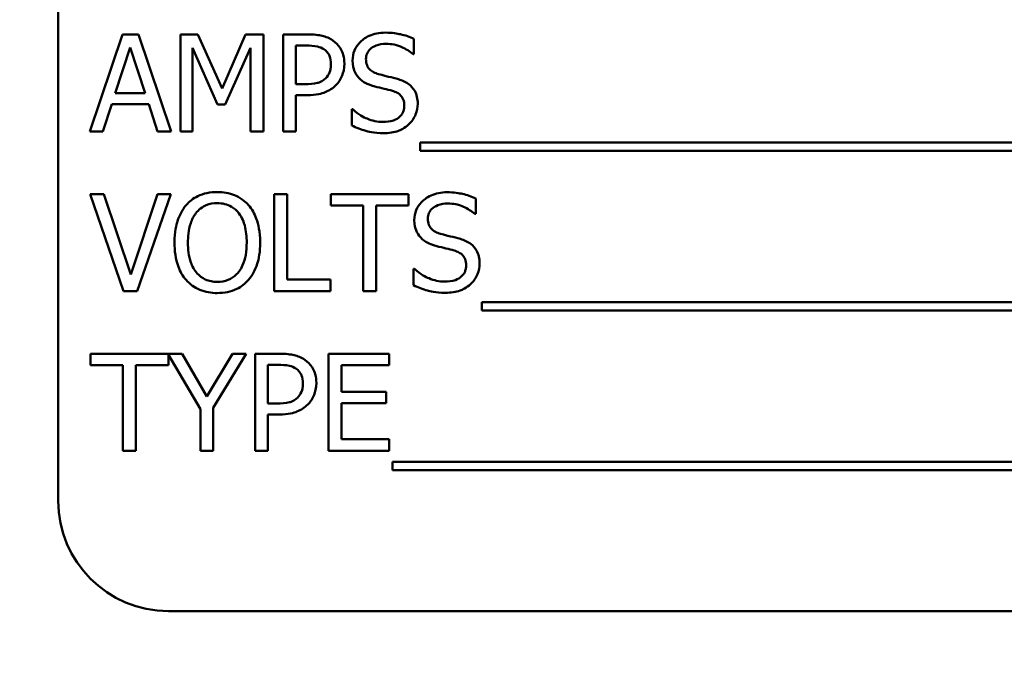
# Model space of a CAD drawing. Units: inches. Extents: x 1.5 to 64.5, y 0.7 to 50.2.
# Drawn here: x 24.7 to 25.9, y 24.5 to 25.2 of the extents above; entities that cross this region are included whole.
import ezdxf

# ---------------------------------------------------------------- set-up
doc = ezdxf.new("R2010")
doc.units = ezdxf.units.IN
doc.header["$LTSCALE"] = 3
doc.header["$MEASUREMENT"] = 0
doc.layers.add('Dimension (ANSI)', color=7, linetype='Continuous', lineweight=25)
doc.layers.add('Visible (ANSI)', color=7, linetype='Continuous', lineweight=50)
doc.styles.add('Note Text (ANSI)', font='tahoma.ttf')
doc.dimstyles.new('Default (ANSI)', dxfattribs={"dimscale": 3, "dimtxt": 0.12, "dimasz": 0.098425, "dimexe": 0.125, "dimexo": 0.0625, "dimgap": 0.031496, "dimtad": 0, "dimtih": 1, "dimtoh": 1, "dimrnd": 1e-08, "dimzin": 0, "dimdsep": 46, "dimtxsty": 'Note Text (ANSI)', "dimcen": 0.09, "dimdle": 0.393701, "dimclrd": 256, "dimclre": 256, "dimclrt": 256, "dimadec": 0, "dimazin": 1, "dimtfac": 1, "dimtofl": 0, "dimtmove": 0, "dimatfit": 3, "dimfxl": 1, "dimtolj": 1, "dimtzin": 4, "dimlwd": -1, "dimlwe": -1, "dimarcsym": 0})

# ---------------------------------------------------------------- blocks, each defined once
blk = doc.blocks.new('*D36')
at = {"layer": 'Defpoints', "color": 0, "transparency": 16777216}
for p in [(21.8396, 40.877), (24.7946, 40.877), (24.7946, 10.123)]:
    blk.add_point(p, dxfattribs=at)
at = {"layer": 'Dimension (ANSI)', "transparency": 16777216}
for p, q in [((24.6071, 40.877), (21.4646, 40.877)), ((21.8396, 40.5817), (21.8396, 25.782)), ((21.8396, 10.4183), (21.8396, 25.218)), ((24.6071, 10.123), (21.4646, 10.123))]:
    blk.add_line(p, q, dxfattribs=at)
for points in [[(21.7903, 40.5817), (21.8888, 40.5817), (21.8396, 40.877)], [(21.7903, 10.4183), (21.8888, 10.4183), (21.8396, 10.123)]]:
    blk.add_solid(points, dxfattribs=at)
at = {"layer": 'Dimension (ANSI)', "transparency": 16777216, "insert": (21.2487, 25.6875), "char_height": 0.36, "attachment_point": 1, "style": 'Note Text (ANSI)'}
blk.add_mtext('\\A1;30.75', dxfattribs=at)
blk = doc.blocks.new('*D37')
at = {"layer": 'Defpoints', "color": 0, "transparency": 16777216}
for p in [(22.8858, 40.373), (27.0323, 40.373), (27.0303, 10.623)]:
    blk.add_point(p, dxfattribs=at)
at = {"layer": 'Dimension (ANSI)', "transparency": 16777216}
for p, q in [((26.8448, 40.373), (22.5108, 40.373)), ((22.8858, 40.0777), (22.8858, 27.5197)), ((22.8858, 10.9183), (22.8858, 26.9558)), ((26.8428, 10.623), (22.5108, 10.623))]:
    blk.add_line(p, q, dxfattribs=at)
for points in [[(22.8366, 40.0777), (22.9351, 40.0777), (22.8858, 40.373)], [(22.8366, 10.9183), (22.9351, 10.9183), (22.8858, 10.623)]]:
    blk.add_solid(points, dxfattribs=at)
at = {"layer": 'Dimension (ANSI)', "transparency": 16777216, "insert": (22.2964, 27.4252), "char_height": 0.36, "attachment_point": 1, "style": 'Note Text (ANSI)'}
blk.add_mtext('\\A1;29.75', dxfattribs=at)

msp = doc.modelspace()

# ---------------------------------------------------------------- linework, layer by layer
at = {"layer": 'Visible (ANSI)'}
for p, q in [((24.7835, 25.4053), (24.7835, 24.6553)), ((24.8565, 25.1844), (24.8194, 25.0744)), ((24.8745, 25.1844), (24.8565, 25.1844)), ((24.9116, 25.0744), (24.8745, 25.1844)), ((24.922, 25.1844), (24.922, 25.0744)), ((24.942, 25.1844), (24.922, 25.1844)), ((24.9694, 25.1232), (24.942, 25.1844)), ((24.996, 25.1844), (24.9694, 25.1232)), ((25.0163, 25.1844), (24.996, 25.1844)), ((25.0163, 25.0744), (25.0163, 25.1844)), ((25.0662, 25.1844), (25.0386, 25.1844)), ((25.0386, 25.1844), (25.0386, 25.0744)), ((25.1871, 25.1618), (25.1871, 25.1792)), ((24.8482, 25.1176), (24.8651, 25.1694)), ((24.8651, 25.1694), (24.8821, 25.1176)), ((24.9356, 25.0744), (24.9356, 25.1692)), ((24.9356, 25.1692), (24.9641, 25.1047)), ((24.973, 25.1047), (25.0017, 25.1692)), ((25.0017, 25.1692), (25.0017, 25.0744)), ((25.0532, 25.1279), (25.0532, 25.1718)), ((25.0532, 25.1718), (25.0653, 25.1718)), ((25.186, 25.1618), (25.1871, 25.1618)), ((24.8821, 25.1176), (24.8482, 25.1176)), ((25.0632, 25.1279), (25.0532, 25.1279)), ((25.0532, 25.0744), (25.0532, 25.1154)), ((25.0532, 25.1154), (25.0656, 25.1154)), ((24.8342, 25.0744), (24.8442, 25.1052)), ((24.8442, 25.1052), (24.8862, 25.1052)), ((24.8862, 25.1052), (24.8961, 25.0744)), ((24.9641, 25.1047), (24.973, 25.1047)), ((25.1166, 25.0994), (25.1166, 25.081)), ((25.1177, 25.0994), (25.1166, 25.0994)), ((24.8194, 25.0744), (24.8342, 25.0744)), ((24.8961, 25.0744), (24.9116, 25.0744)), ((24.922, 25.0744), (24.9356, 25.0744)), ((25.0017, 25.0744), (25.0163, 25.0744)), ((25.0386, 25.0744), (25.0532, 25.0744)), ((25.194, 25.0618), (25.194, 25.0523)), ((26.3519, 25.0618), (25.194, 25.0618)), ((25.194, 25.0523), (26.3519, 25.0523)), ((24.8352, 25.0033), (24.8195, 25.0033)), ((24.8195, 25.0033), (24.8574, 24.8933)), ((24.8657, 24.9119), (24.8352, 25.0033)), ((24.8961, 25.0033), (24.8657, 24.9119)), ((24.8731, 24.8933), (24.911, 25.0033)), ((24.911, 25.0033), (24.8961, 25.0033)), ((25.0286, 25.0033), (25.0286, 24.8933)), ((25.0432, 25.0033), (25.0286, 25.0033)), ((25.0432, 24.9063), (25.0432, 25.0033)), ((25.181, 25.0033), (25.0926, 25.0033)), ((25.0926, 25.0033), (25.0926, 24.9903)), ((25.181, 24.9903), (25.181, 25.0033)), ((25.2573, 24.9807), (25.2573, 24.9981)), ((25.0926, 24.9903), (25.1295, 24.9903)), ((25.1295, 24.9903), (25.1295, 24.8933)), ((25.1441, 24.9903), (25.181, 24.9903)), ((25.1441, 24.8933), (25.1441, 24.9903)), ((25.2562, 24.9807), (25.2573, 24.9807)), ((25.1867, 24.9183), (25.1867, 24.8999)), ((25.1878, 24.9183), (25.1867, 24.9183)), ((25.0923, 24.9063), (25.0432, 24.9063)), ((25.0923, 24.8933), (25.0923, 24.9063)), ((24.8574, 24.8933), (24.8731, 24.8933)), ((25.0286, 24.8933), (25.0923, 24.8933)), ((25.1295, 24.8933), (25.1441, 24.8933)), ((25.2641, 24.8807), (25.2641, 24.8712)), ((26.3395, 24.8807), (25.2641, 24.8807)), ((25.2641, 24.8712), (26.3395, 24.8712)), ((24.9239, 24.8222), (24.82, 24.8222)), ((24.82, 24.8222), (24.82, 24.8092)), ((24.9084, 24.8092), (24.9084, 24.8208)), ((24.9084, 24.8208), (24.9448, 24.7593)), ((24.9522, 24.7738), (24.9239, 24.8222)), ((24.9811, 24.8222), (24.9522, 24.7738)), ((24.9594, 24.7609), (24.9966, 24.8222)), ((24.9966, 24.8222), (24.9811, 24.8222)), ((25.0344, 24.8222), (25.0068, 24.8222)), ((25.0068, 24.8222), (25.0068, 24.7122)), ((25.159, 24.8222), (25.0902, 24.8222)), ((25.0902, 24.8222), (25.0902, 24.7122)), ((25.159, 24.8092), (25.159, 24.8222)), ((24.82, 24.8092), (24.8569, 24.8092)), ((24.8569, 24.8092), (24.8569, 24.7122)), ((24.8715, 24.7122), (24.8715, 24.8092)), ((24.8715, 24.8092), (24.9084, 24.8092)), ((25.0214, 24.7657), (25.0214, 24.8095)), ((25.0214, 24.8095), (25.0335, 24.8095)), ((25.1048, 24.779), (25.1048, 24.8092)), ((25.1048, 24.8092), (25.159, 24.8092)), ((25.1554, 24.779), (25.1048, 24.779)), ((25.1554, 24.766), (25.1554, 24.779)), ((24.9448, 24.7593), (24.9448, 24.7122)), ((24.9594, 24.7122), (24.9594, 24.7609)), ((25.0314, 24.7657), (25.0214, 24.7657)), ((25.1048, 24.7252), (25.1048, 24.766)), ((25.1048, 24.766), (25.1554, 24.766)), ((25.0214, 24.7122), (25.0214, 24.7532)), ((25.0214, 24.7532), (25.0338, 24.7532)), ((25.159, 24.7252), (25.1048, 24.7252)), ((25.159, 24.7122), (25.159, 24.7252)), ((24.8569, 24.7122), (24.8715, 24.7122)), ((24.9448, 24.7122), (24.9594, 24.7122)), ((25.0068, 24.7122), (25.0214, 24.7122)), ((25.0902, 24.7122), (25.159, 24.7122)), ((25.1628, 24.6996), (25.1628, 24.6901)), ((26.3207, 24.6996), (25.1628, 24.6996)), ((25.1628, 24.6901), (26.3207, 24.6901)), ((24.9085, 24.5303), (26.6585, 24.5303))]:
    msp.add_line(p, q, dxfattribs=at)
msp.add_arc((24.9085, 24.6553), 0.125, 180, 270, dxfattribs=at)
for points, knots in [([(25.095, 25.1775), (25.0913, 25.1801), (25.0872, 25.1818), (25.0793, 25.1836), (25.0741, 25.1844), (25.0662, 25.1844)], [-0.1321592, -0.1321592, -0.1321592, -0.1321592, -0.059824, -0.059824, 0, 0, 0, 0]), ([(25.1544, 25.1864), (25.1512, 25.1864), (25.148, 25.1861), (25.1419, 25.1849), (25.1391, 25.184), (25.1312, 25.1805), (25.1277, 25.1775), (25.123, 25.1725), (25.1209, 25.1695), (25.1181, 25.1626), (25.1174, 25.1588), (25.1174, 25.1549)], [-0.1093444, -0.1093444, -0.1093444, -0.1093444, -0.0952092, -0.0952092, -0.0821326, -0.0821326, -0.0573252, -0.0573252, -0.029653, -0.029653, 0, 0, 0, 0]), ([(25.1871, 25.1792), (25.1822, 25.1816), (25.1771, 25.1834), (25.1683, 25.1853), (25.1625, 25.1864), (25.1544, 25.1864)], [-0.1541263, -0.1541263, -0.1541263, -0.1541263, -0.0616344, -0.0616344, 0, 0, 0, 0]), ([(25.1081, 25.1512), (25.1081, 25.1546), (25.1078, 25.1579), (25.1063, 25.1633), (25.1053, 25.166), (25.1011, 25.1725), (25.0983, 25.1753), (25.095, 25.1775)], [-0.09991758, -0.09991758, -0.09991758, -0.09991758, -0.05861839, -0.05861839, -0.03073284, -0.03073284, 0, 0, 0, 0]), ([(25.1326, 25.1564), (25.1326, 25.1575), (25.1327, 25.1586), (25.1331, 25.1608), (25.1335, 25.1618), (25.1347, 25.1646), (25.1358, 25.1662), (25.1389, 25.1691), (25.141, 25.1706), (25.1476, 25.1732), (25.1515, 25.1737), (25.1554, 25.1737)], [-0.1004084, -0.1004084, -0.1004084, -0.1004084, -0.0880118, -0.0880118, -0.0762182, -0.0762182, -0.0538641, -0.0538641, -0.0293046, -0.0293046, 0, 0, 0, 0]), ([(25.1554, 25.1737), (25.1585, 25.1737), (25.1615, 25.1734), (25.1685, 25.1719), (25.1714, 25.1707), (25.1779, 25.1678), (25.1823, 25.1652), (25.186, 25.1618)], [-0.06605434, -0.06605434, -0.06605434, -0.06605434, -0.05390348, -0.05390348, -0.03820727, -0.03820727, 0, 0, 0, 0]), ([(25.0653, 25.1718), (25.0685, 25.1718), (25.0735, 25.1716), (25.0803, 25.17), (25.0827, 25.169), (25.0849, 25.1676)], [-0.05275037, -0.05275037, -0.05275037, -0.05275037, -0.02028635, -0.02028635, 0, 0, 0, 0]), ([(25.0849, 25.1676), (25.0864, 25.1666), (25.0876, 25.1655), (25.0898, 25.1629), (25.0906, 25.1615), (25.0924, 25.157), (25.0929, 25.1539), (25.0929, 25.1508)], [-0.04951575, -0.04951575, -0.04951575, -0.04951575, -0.03645757, -0.03645757, -0.02356741, -0.02356741, 0, 0, 0, 0]), ([(25.0929, 25.1508), (25.0929, 25.1463), (25.0921, 25.1433), (25.0902, 25.1386), (25.0886, 25.1364), (25.0866, 25.1345)], [-0.03816856, -0.03816856, -0.03816856, -0.03816856, -0.02089117, -0.02089117, 0, 0, 0, 0]), ([(25.0985, 25.1268), (25.1, 25.1283), (25.1014, 25.13), (25.1038, 25.1336), (25.1048, 25.1356), (25.1069, 25.141), (25.1081, 25.1455), (25.1081, 25.1512)], [-0.09888028, -0.09888028, -0.09888028, -0.09888028, -0.07200461, -0.07200461, -0.04403802, -0.04403802, 0, 0, 0, 0]), ([(25.1174, 25.1549), (25.1174, 25.149), (25.1186, 25.1453), (25.1205, 25.1403), (25.1222, 25.1375), (25.1245, 25.135)], [-0.04090861, -0.04090861, -0.04090861, -0.04090861, -0.025696, -0.025696, 0, 0, 0, 0]), ([(25.147, 25.1393), (25.145, 25.1398), (25.143, 25.1406), (25.1396, 25.1424), (25.1381, 25.1435), (25.1358, 25.1458), (25.1347, 25.1472), (25.133, 25.1516), (25.1326, 25.154), (25.1326, 25.1564)], [-0.08359677, -0.08359677, -0.08359677, -0.08359677, -0.05819138, -0.05819138, -0.03574644, -0.03574644, -0.01829899, -0.01829899, 0, 0, 0, 0]), ([(25.1695, 25.1335), (25.166, 25.1346), (25.1619, 25.1356), (25.1571, 25.1367), (25.1516, 25.138), (25.147, 25.1393)], [-0.1450897, -0.1450897, -0.1450897, -0.1450897, -0.036773, -0.036773, 0, 0, 0, 0]), ([(25.0866, 25.1345), (25.0854, 25.1332), (25.0841, 25.1322), (25.0805, 25.1301), (25.0786, 25.1296), (25.0734, 25.1282), (25.0682, 25.1279), (25.0632, 25.1279)], [-0.05420254, -0.05420254, -0.05420254, -0.05420254, -0.04746207, -0.04746207, -0.03817625, -0.03817625, 0, 0, 0, 0]), ([(25.1245, 25.135), (25.1268, 25.1326), (25.1295, 25.1306), (25.134, 25.1283), (25.1373, 25.1267), (25.1427, 25.1253)], [-0.1272227, -0.1272227, -0.1272227, -0.1272227, -0.0426875, -0.0426875, 0, 0, 0, 0]), ([(25.1914, 25.1058), (25.1914, 25.1084), (25.1911, 25.111), (25.1899, 25.1159), (25.1891, 25.1182), (25.1859, 25.1238), (25.1835, 25.1261), (25.1781, 25.1303), (25.1738, 25.1322), (25.1695, 25.1335)], [-0.07493726, -0.07493726, -0.07493726, -0.07493726, -0.06319216, -0.06319216, -0.05233726, -0.05233726, -0.0343453, -0.0343453, 0, 0, 0, 0]), ([(25.0656, 25.1154), (25.0767, 25.1154), (25.0828, 25.1174), (25.0908, 25.1206), (25.0949, 25.1233), (25.0985, 25.1268)], [-0.06579675, -0.06579675, -0.06579675, -0.06579675, -0.03830714, -0.03830714, 0, 0, 0, 0]), ([(25.1427, 25.1253), (25.146, 25.1245), (25.1499, 25.1235), (25.1564, 25.122), (25.1595, 25.1212), (25.1626, 25.1203)], [-0.05071349, -0.05071349, -0.05071349, -0.05071349, -0.02443769, -0.02443769, 0, 0, 0, 0]), ([(25.1626, 25.1203), (25.1644, 25.1198), (25.1663, 25.1191), (25.1695, 25.1174), (25.1708, 25.1164), (25.1729, 25.1143), (25.174, 25.1128), (25.1758, 25.1084), (25.1761, 25.1059), (25.1761, 25.1035)], [-0.08413383, -0.08413383, -0.08413383, -0.08413383, -0.05834379, -0.05834379, -0.03625021, -0.03625021, -0.01863148, -0.01863148, 0, 0, 0, 0]), ([(25.1814, 25.0824), (25.183, 25.0839), (25.1845, 25.0856), (25.187, 25.0894), (25.1881, 25.0914), (25.1905, 25.0974), (25.1914, 25.1015), (25.1914, 25.1058)], [-0.0670564, -0.0670564, -0.0670564, -0.0670564, -0.0499753, -0.0499753, -0.03242129, -0.03242129, 0, 0, 0, 0]), ([(25.1516, 25.0851), (25.1456, 25.0851), (25.1396, 25.0865), (25.1302, 25.0904), (25.124, 25.0934), (25.1177, 25.0994)], [-0.1639306, -0.1639306, -0.1639306, -0.1639306, -0.0664327, -0.0664327, 0, 0, 0, 0]), ([(25.1761, 25.1035), (25.1761, 25.1021), (25.176, 25.1008), (25.1755, 25.0982), (25.1751, 25.097), (25.1736, 25.0939), (25.1723, 25.0922), (25.1692, 25.0894), (25.1671, 25.088), (25.1601, 25.0855), (25.1557, 25.0851), (25.1516, 25.0851)], [-0.1179431, -0.1179431, -0.1179431, -0.1179431, -0.1006953, -0.1006953, -0.0844436, -0.0844436, -0.0566075, -0.0566075, -0.0312438, -0.0312438, 0, 0, 0, 0]), ([(25.1166, 25.081), (25.1217, 25.0786), (25.127, 25.0766), (25.1347, 25.0742), (25.141, 25.0724), (25.1527, 25.0724)], [-0.2909486, -0.2909486, -0.2909486, -0.2909486, -0.0889231, -0.0889231, 0, 0, 0, 0]), ([(25.1527, 25.0724), (25.1586, 25.0724), (25.1645, 25.0731), (25.1717, 25.0759), (25.1764, 25.0779), (25.1814, 25.0824)], [-0.1657643, -0.1657643, -0.1657643, -0.1657643, -0.0515379, -0.0515379, 0, 0, 0, 0]), ([(24.9639, 25.0056), (24.9599, 25.0056), (24.956, 25.0053), (24.9485, 25.0036), (24.945, 25.0025), (24.9366, 24.9984), (24.9322, 24.995), (24.9285, 24.9907)], [-0.1011013, -0.1011013, -0.1011013, -0.1011013, -0.0712127, -0.0712127, -0.0431117, -0.0431117, 0, 0, 0, 0]), ([(24.9994, 24.9907), (24.9972, 24.9932), (24.9948, 24.9953), (24.9889, 24.9995), (24.9857, 25.001), (24.9773, 25.0046), (24.9706, 25.0056), (24.9639, 25.0056)], [-0.08528329, -0.08528329, -0.08528329, -0.08528329, -0.07006049, -0.07006049, -0.05129618, -0.05129618, 0, 0, 0, 0]), ([(25.2245, 25.0053), (25.2213, 25.0053), (25.2181, 25.005), (25.2121, 25.0038), (25.2092, 25.0029), (25.2014, 24.9994), (25.1979, 24.9963), (25.1931, 24.9914), (25.1911, 24.9884), (25.1882, 24.9815), (25.1875, 24.9777), (25.1875, 24.9738)], [-0.1093444, -0.1093444, -0.1093444, -0.1093444, -0.0952092, -0.0952092, -0.0821326, -0.0821326, -0.0573252, -0.0573252, -0.029653, -0.029653, 0, 0, 0, 0]), ([(25.2573, 24.9981), (25.2524, 25.0005), (25.2473, 25.0023), (25.2385, 25.0042), (25.2326, 25.0053), (25.2245, 25.0053)], [-0.1541263, -0.1541263, -0.1541263, -0.1541263, -0.0616344, -0.0616344, 0, 0, 0, 0]), ([(24.9285, 24.9907), (24.924, 24.9854), (24.9209, 24.9792), (24.9174, 24.9686), (24.9153, 24.9608), (24.9153, 24.9483)], [-0.2494762, -0.2494762, -0.2494762, -0.2494762, -0.095158, -0.095158, 0, 0, 0, 0]), ([(24.9396, 24.9815), (24.9411, 24.9836), (24.9429, 24.9854), (24.9472, 24.9888), (24.9494, 24.9899), (24.9552, 24.9923), (24.9596, 24.993), (24.964, 24.993)], [-0.06071472, -0.06071472, -0.06071472, -0.06071472, -0.04797352, -0.04797352, -0.03348222, -0.03348222, 0, 0, 0, 0]), ([(24.964, 24.993), (24.9668, 24.993), (24.9697, 24.9927), (24.9751, 24.9913), (24.9776, 24.9903), (24.9832, 24.9871), (24.986, 24.9846), (24.9883, 24.9815)], [-0.07141446, -0.07141446, -0.07141446, -0.07141446, -0.0495149, -0.0495149, -0.02902704, -0.02902704, 0, 0, 0, 0]), ([(25.0126, 24.9483), (25.0126, 24.9607), (25.0104, 24.9693), (25.0061, 24.981), (25.0032, 24.9862), (24.9994, 24.9907)], [-0.09488789, -0.09488789, -0.09488789, -0.09488789, -0.04520668, -0.04520668, 0, 0, 0, 0]), ([(25.2028, 24.9753), (25.2028, 24.9764), (25.2029, 24.9775), (25.2033, 24.9796), (25.2036, 24.9806), (25.2048, 24.9834), (25.206, 24.985), (25.209, 24.9879), (25.2112, 24.9895), (25.2178, 24.9921), (25.2217, 24.9926), (25.2255, 24.9926)], [-0.1004084, -0.1004084, -0.1004084, -0.1004084, -0.0880118, -0.0880118, -0.0762182, -0.0762182, -0.0538641, -0.0538641, -0.0293046, -0.0293046, 0, 0, 0, 0]), ([(25.2255, 24.9926), (25.2286, 24.9926), (25.2317, 24.9923), (25.2386, 24.9908), (25.2416, 24.9896), (25.248, 24.9867), (25.2525, 24.984), (25.2562, 24.9807)], [-0.06605434, -0.06605434, -0.06605434, -0.06605434, -0.05390348, -0.05390348, -0.03820727, -0.03820727, 0, 0, 0, 0]), ([(24.9306, 24.9483), (24.9306, 24.954), (24.9311, 24.9624), (24.9351, 24.9744), (24.937, 24.9782), (24.9396, 24.9815)], [-0.09673999, -0.09673999, -0.09673999, -0.09673999, -0.032128, -0.032128, 0, 0, 0, 0]), ([(24.9883, 24.9815), (24.9922, 24.9765), (24.9941, 24.9708), (24.9967, 24.9614), (24.9973, 24.9547), (24.9973, 24.9483)], [-0.07444727, -0.07444727, -0.07444727, -0.07444727, -0.04908157, -0.04908157, 0, 0, 0, 0]), ([(25.1875, 24.9738), (25.1875, 24.9679), (25.1887, 24.9642), (25.1907, 24.9592), (25.1924, 24.9564), (25.1947, 24.9539)], [-0.04090861, -0.04090861, -0.04090861, -0.04090861, -0.025696, -0.025696, 0, 0, 0, 0]), ([(25.2171, 24.9582), (25.2151, 24.9587), (25.2132, 24.9595), (25.2097, 24.9613), (25.2083, 24.9624), (25.206, 24.9647), (25.2049, 24.9661), (25.2031, 24.9705), (25.2028, 24.9729), (25.2028, 24.9753)], [-0.08359677, -0.08359677, -0.08359677, -0.08359677, -0.05819138, -0.05819138, -0.03574644, -0.03574644, -0.01829899, -0.01829899, 0, 0, 0, 0]), ([(25.1947, 24.9539), (25.197, 24.9515), (25.1997, 24.9495), (25.2042, 24.9472), (25.2074, 24.9456), (25.2129, 24.9442)], [-0.1272227, -0.1272227, -0.1272227, -0.1272227, -0.0426875, -0.0426875, 0, 0, 0, 0]), ([(25.2397, 24.9524), (25.2362, 24.9535), (25.2321, 24.9545), (25.2273, 24.9556), (25.2218, 24.9569), (25.2171, 24.9582)], [-0.1450897, -0.1450897, -0.1450897, -0.1450897, -0.036773, -0.036773, 0, 0, 0, 0]), ([(25.2615, 24.9247), (25.2615, 24.9273), (25.2613, 24.9299), (25.2601, 24.9348), (25.2592, 24.9371), (25.2561, 24.9427), (25.2537, 24.9449), (25.2483, 24.9492), (25.244, 24.9511), (25.2397, 24.9524)], [-0.07493726, -0.07493726, -0.07493726, -0.07493726, -0.06319216, -0.06319216, -0.05233726, -0.05233726, -0.0343453, -0.0343453, 0, 0, 0, 0]), ([(24.9153, 24.9483), (24.9153, 24.9389), (24.9165, 24.9295), (24.9219, 24.9153), (24.9246, 24.9103), (24.9284, 24.906)], [-0.1152625, -0.1152625, -0.1152625, -0.1152625, -0.0438146, -0.0438146, 0, 0, 0, 0]), ([(24.964, 24.9036), (24.9616, 24.9036), (24.9591, 24.9039), (24.9546, 24.9048), (24.9524, 24.9055), (24.9468, 24.9081), (24.9438, 24.9105), (24.9376, 24.9172), (24.9354, 24.9215), (24.9314, 24.9328), (24.9306, 24.9408), (24.9306, 24.9483)], [-0.1462197, -0.1462197, -0.1462197, -0.1462197, -0.1306935, -0.1306935, -0.116089, -0.116089, -0.0910788, -0.0910788, -0.0574303, -0.0574303, 0, 0, 0, 0]), ([(24.9973, 24.9483), (24.9973, 24.9436), (24.997, 24.9388), (24.9954, 24.9301), (24.9943, 24.9262), (24.9903, 24.9172), (24.9875, 24.914), (24.9828, 24.9094), (24.9798, 24.9073), (24.9724, 24.9043), (24.9682, 24.9036), (24.964, 24.9036)], [-0.1159148, -0.1159148, -0.1159148, -0.1159148, -0.0979655, -0.0979655, -0.0826338, -0.0826338, -0.0606249, -0.0606249, -0.0324298, -0.0324298, 0, 0, 0, 0]), ([(24.9994, 24.906), (25.0016, 24.9085), (25.0034, 24.9112), (25.0067, 24.9173), (25.0081, 24.9207), (25.011, 24.9298), (25.0126, 24.9377), (25.0126, 24.9483)], [-0.1756409, -0.1756409, -0.1756409, -0.1756409, -0.1301788, -0.1301788, -0.0811273, -0.0811273, 0, 0, 0, 0]), ([(25.2129, 24.9442), (25.2162, 24.9434), (25.2201, 24.9424), (25.2265, 24.9409), (25.2297, 24.9401), (25.2327, 24.9392)], [-0.05071349, -0.05071349, -0.05071349, -0.05071349, -0.02443769, -0.02443769, 0, 0, 0, 0]), ([(25.2327, 24.9392), (25.2346, 24.9387), (25.2364, 24.938), (25.2396, 24.9362), (25.241, 24.9353), (25.243, 24.9331), (25.2442, 24.9317), (25.246, 24.9273), (25.2463, 24.9248), (25.2463, 24.9224)], [-0.08413383, -0.08413383, -0.08413383, -0.08413383, -0.05834379, -0.05834379, -0.03625021, -0.03625021, -0.01863148, -0.01863148, 0, 0, 0, 0]), ([(25.2218, 24.904), (25.2157, 24.904), (25.2098, 24.9054), (25.2003, 24.9093), (25.1942, 24.9123), (25.1878, 24.9183)], [-0.1639306, -0.1639306, -0.1639306, -0.1639306, -0.0664327, -0.0664327, 0, 0, 0, 0]), ([(25.2463, 24.9224), (25.2463, 24.921), (25.2462, 24.9197), (25.2456, 24.9171), (25.2452, 24.9159), (25.2437, 24.9128), (25.2424, 24.9111), (25.2393, 24.9083), (25.2373, 24.9069), (25.2302, 24.9044), (25.2259, 24.904), (25.2218, 24.904)], [-0.1179431, -0.1179431, -0.1179431, -0.1179431, -0.1006953, -0.1006953, -0.0844436, -0.0844436, -0.0566075, -0.0566075, -0.0312438, -0.0312438, 0, 0, 0, 0]), ([(25.2515, 24.9013), (25.2532, 24.9028), (25.2546, 24.9045), (25.2572, 24.9082), (25.2582, 24.9102), (25.2607, 24.9163), (25.2615, 24.9204), (25.2615, 24.9247)], [-0.0670564, -0.0670564, -0.0670564, -0.0670564, -0.0499753, -0.0499753, -0.03242129, -0.03242129, 0, 0, 0, 0]), ([(24.9284, 24.906), (24.9306, 24.9035), (24.933, 24.9013), (24.9382, 24.8975), (24.941, 24.896), (24.9504, 24.892), (24.9571, 24.891), (24.9639, 24.891)], [-0.1044772, -0.1044772, -0.1044772, -0.1044772, -0.0775768, -0.0775768, -0.0518289, -0.0518289, 0, 0, 0, 0]), ([(24.9639, 24.891), (24.9678, 24.891), (24.9717, 24.8913), (24.9792, 24.8929), (24.9827, 24.8941), (24.9912, 24.8982), (24.9956, 24.9017), (24.9994, 24.906)], [-0.1016806, -0.1016806, -0.1016806, -0.1016806, -0.0715972, -0.0715972, -0.0434775, -0.0434775, 0, 0, 0, 0]), ([(25.1867, 24.8999), (25.1918, 24.8974), (25.1971, 24.8954), (25.2049, 24.8931), (25.2112, 24.8913), (25.2228, 24.8913)], [-0.2909486, -0.2909486, -0.2909486, -0.2909486, -0.0889231, -0.0889231, 0, 0, 0, 0]), ([(25.2228, 24.8913), (25.2288, 24.8913), (25.2346, 24.892), (25.2418, 24.8948), (25.2466, 24.8968), (25.2515, 24.9013)], [-0.1657643, -0.1657643, -0.1657643, -0.1657643, -0.0515379, -0.0515379, 0, 0, 0, 0]), ([(25.0632, 24.8153), (25.0595, 24.8179), (25.0554, 24.8196), (25.0475, 24.8214), (25.0423, 24.8222), (25.0344, 24.8222)], [-0.1321592, -0.1321592, -0.1321592, -0.1321592, -0.059824, -0.059824, 0, 0, 0, 0]), ([(25.0763, 24.789), (25.0763, 24.7923), (25.076, 24.7957), (25.0745, 24.801), (25.0735, 24.8038), (25.0693, 24.8102), (25.0665, 24.8131), (25.0632, 24.8153)], [-0.09991758, -0.09991758, -0.09991758, -0.09991758, -0.05861839, -0.05861839, -0.03073284, -0.03073284, 0, 0, 0, 0]), ([(25.0335, 24.8095), (25.0367, 24.8095), (25.0417, 24.8094), (25.0484, 24.8078), (25.0509, 24.8068), (25.0531, 24.8053)], [-0.05275037, -0.05275037, -0.05275037, -0.05275037, -0.02028635, -0.02028635, 0, 0, 0, 0]), ([(25.0531, 24.8053), (25.0545, 24.8044), (25.0558, 24.8033), (25.058, 24.8007), (25.0588, 24.7992), (25.0606, 24.7948), (25.0611, 24.7917), (25.0611, 24.7886)], [-0.04951575, -0.04951575, -0.04951575, -0.04951575, -0.03645757, -0.03645757, -0.02356741, -0.02356741, 0, 0, 0, 0]), ([(25.0611, 24.7886), (25.0611, 24.7841), (25.0603, 24.781), (25.0583, 24.7764), (25.0568, 24.7742), (25.0548, 24.7723)], [-0.03816856, -0.03816856, -0.03816856, -0.03816856, -0.02089117, -0.02089117, 0, 0, 0, 0]), ([(25.0667, 24.7646), (25.0682, 24.7661), (25.0695, 24.7678), (25.0719, 24.7714), (25.0729, 24.7734), (25.075, 24.7787), (25.0763, 24.7832), (25.0763, 24.789)], [-0.09888028, -0.09888028, -0.09888028, -0.09888028, -0.07200461, -0.07200461, -0.04403802, -0.04403802, 0, 0, 0, 0]), ([(25.0548, 24.7723), (25.0536, 24.771), (25.0523, 24.77), (25.0487, 24.7679), (25.0468, 24.7674), (25.0416, 24.766), (25.0364, 24.7657), (25.0314, 24.7657)], [-0.05420254, -0.05420254, -0.05420254, -0.05420254, -0.04746207, -0.04746207, -0.03817625, -0.03817625, 0, 0, 0, 0]), ([(25.0338, 24.7532), (25.0449, 24.7532), (25.0509, 24.7551), (25.0589, 24.7584), (25.0631, 24.7611), (25.0667, 24.7646)], [-0.06579675, -0.06579675, -0.06579675, -0.06579675, -0.03830714, -0.03830714, 0, 0, 0, 0])]:
    msp.add_open_spline(points, degree=3, knots=knots, dxfattribs=at)

# ---------------------------------------------------------------- dimensions: what is measured, and where the dimension line sits
at = {"layer": 'Dimension (ANSI)'}
for base, p1, p2, angle, picture, middle in [((21.8396, 40.877), (24.7946, 10.123), (24.7946, 40.877), 270, '*D36', (21.8396, 25.5)), ((22.8858, 40.373), (27.0302, 10.623), (27.0323, 40.373), 90, '*D37', (22.8858, 27.2378))]:
    dim = msp.add_linear_dim(base=base, p1=p1, p2=p2, angle=angle, dimstyle='Default (ANSI)', override={"dimgap": 0.031496, "dimdec": 2, "dimtol": 0, "dimlim": 0, "dimtp": 0, "dimtm": 0, "dimtdec": 2, "dimatfit": 1}, dxfattribs=at)
    dim.commit()
    dim.dimension.update_dxf_attribs({"geometry": picture, "text_midpoint": middle, "dimtype": 160})

doc.saveas('drawing.dxf')
